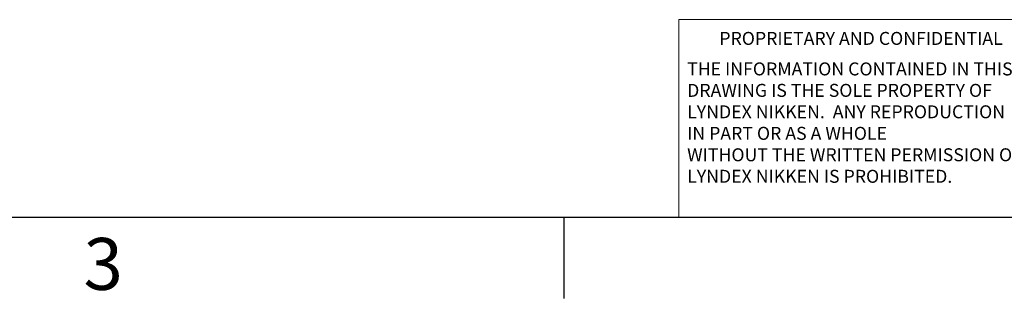
# Model space of a CAD drawing. Units: millimetres. Extents: x 3 to 429, y 3 to 277.
# Drawn here: x 152 to 268, y 3 to 36 of the extents above; entities that cross this region are included whole.
import ezdxf

# ---------------------------------------------------------------- set-up
doc = ezdxf.new("R2010")
doc.units = ezdxf.units.MM
doc.styles.add('SLDTEXTSTYLE0', font='TXT', dxfattribs={"width": 0.75})
doc.styles.add('SLDTEXTSTYLE3', font='TXT', dxfattribs={"width": 0.690476})

# ---------------------------------------------------------------- blocks, each defined once
blk = doc.blocks.new('SW_NOTE_3')
at = {"color": 0, "linetype": 'Continuous', "lineweight": 0, "char_height": 1.524, "attachment_point": 1}
for s, insert, style in [('THE INFORMATION CONTAINED IN THIS', (0, 1.96), 'SLDTEXTSTYLE0'), ('DRAWING IS THE SOLE PROPERTY OF', (0, -0.56), 'SLDTEXTSTYLE0'), ('LYNDEX NIKKEN.  ANY REPRODUCTION', (0, -3.08), 'SLDTEXTSTYLE0'), ('IN PART OR AS A WHOLE', (0, -5.61), 'SLDTEXTSTYLE3'), ('WITHOUT THE WRITTEN PERMISSION OF', (0, -8.13), 'SLDTEXTSTYLE0'), ('LYNDEX NIKKEN IS PROHIBITED.', (0, -10.66), 'SLDTEXTSTYLE0')]:
    blk.add_mtext(s, dxfattribs=dict(at, insert=insert, style=style))

msp = doc.modelspace()

# ---------------------------------------------------------------- linework, layer by layer
at = {"color": 7, "linetype": 'Continuous', "lineweight": 18}
for p, q in [((229.388616, 12.7), (229.388616, 35.924438)), ((270.973731, 35.924438), (229.388616, 35.924438)), ((419.1, 12.7), (179.169017, 12.7))]:
    msp.add_line(p, q, dxfattribs=at)
at = {"color": 7, "linetype": 'Continuous'}
for p, q in [((12.7, 12.7), (419.1, 12.7)), ((215.9, 12.7), (215.9, 3.175))]:
    msp.add_line(p, q, dxfattribs=at)

# ---------------------------------------------------------------- block references
at = {"color": 7, "linetype": 'Continuous', "lineweight": 0}
msp.add_blockref('SW_NOTE_3', (230.374024, 28.937613), dxfattribs=at)

# ---------------------------------------------------------------- texts
at = {"color": 7, "linetype": 'Continuous', "lineweight": 0, "style": 'SLDTEXTSTYLE0'}
for s, insert, char_height, attachment_point in [('PROPRIETARY AND CONFIDENTIAL', (234.149177, 34.48289), 1.524, 1), ('3', (161.863617, 10.268643), 6.096, 2)]:
    msp.add_mtext(s, dxfattribs=dict(at, insert=insert, char_height=char_height, attachment_point=attachment_point))

doc.saveas('drawing.dxf')
